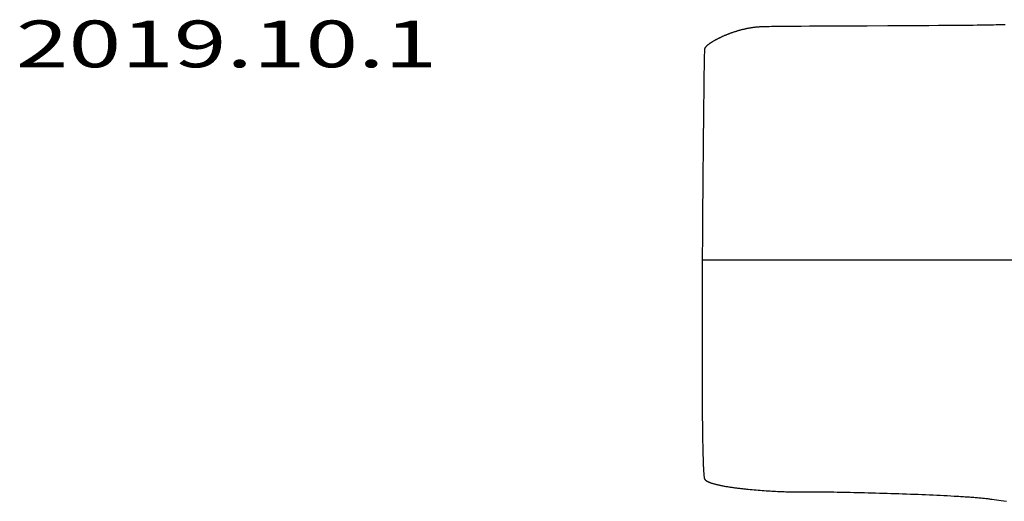
# Model space of a CAD drawing. Extents: x 20 to 2667, y 20 to 1719.
# Drawn here: x 71 to 1022, y 1179 to 1644 of the extents above; entities that cross this region are included whole.
import ezdxf
from ezdxf.enums import TextEntityAlignment as Align

# ---------------------------------------------------------------- set-up
doc = ezdxf.new("R2010")
doc.units = 0
doc.layers.get('0').update_dxf_attribs({"color": 3, "linetype": 'CONTINUOUS'})
doc.layers.add('CSLAYER3', color=3, linetype='CONTINUOUS')
doc.styles.add('ED_VECTOR', font='MONOTXT.SHX', dxfattribs={"bigfont": 'BIGFONT.SHX'})

# ---------------------------------------------------------------- blocks, each defined once
blk = doc.blocks.new('BLKF019')
at = {"layer": 'CSLAYER3', "color": 3, "linetype": 'CONTINUOUS'}
for p, q in [((779.804353, 1636.701826), (779.169398, 1636.615168)), ((780.440295, 1636.784021), (779.804353, 1636.701826)), ((781.07715, 1636.861679), (780.440295, 1636.784021)), ((781.71484, 1636.934727), (781.07715, 1636.861679)), ((782.35329, 1637.003091), (781.71484, 1636.934727)), ((782.992424, 1637.066696), (782.35329, 1637.003091)), ((783.632166, 1637.125471), (782.992424, 1637.066696)), ((784.27244, 1637.179341), (783.632166, 1637.125471)), ((784.913169, 1637.228232), (784.27244, 1637.179341)), ((785.554278, 1637.272072), (784.913169, 1637.228232)), ((786.195692, 1637.310785), (785.554278, 1637.272072)), ((786.837333, 1637.3443), (786.195692, 1637.310785)), ((787.479126, 1637.372542), (786.837333, 1637.3443)), ((788.120995, 1637.395438), (787.479126, 1637.372542)), ((788.792504, 1637.415451), (788.120995, 1637.395438)), ((789.522633, 1637.435101), (788.792504, 1637.415451)), ((791.154966, 1637.473341), (789.522633, 1637.435101)), ((793.010415, 1637.510219), (791.154966, 1637.473341)), ((795.081402, 1637.545795), (793.010415, 1637.510219)), ((797.360346, 1637.580132), (795.081402, 1637.545795)), ((799.83967, 1637.613289), (797.360346, 1637.580132)), ((802.511794, 1637.645329), (799.83967, 1637.613289)), ((805.369139, 1637.676312), (802.511794, 1637.645329)), ((808.404126, 1637.7063), (805.369139, 1637.676312)), ((811.609176, 1637.735354), (808.404126, 1637.7063)), ((814.976709, 1637.763536), (811.609176, 1637.735354)), ((818.499148, 1637.790905), (814.976709, 1637.763536)), ((825.978424, 1637.843453), (818.499148, 1637.790905)), ((833.986371, 1637.893489), (825.978424, 1637.843453)), ((842.462358, 1637.941501), (833.986371, 1637.893489)), ((851.34575, 1637.98798), (842.462358, 1637.941501)), ((870.092226, 1638.078295), (851.34575, 1637.98798)), ((889.74074, 1638.16835), (870.092226, 1638.078295)), ((909.806234, 1638.26206), (889.74074, 1638.16835)), ((919.843768, 1638.31151), (909.806234, 1638.26206)), ((929.80365, 1638.363342), (919.843768, 1638.31151)), ((939.625248, 1638.418046), (929.80365, 1638.363342)), ((949.247929, 1638.476112), (939.625248, 1638.418046)), ((958.611061, 1638.538028), (949.247929, 1638.476112)), ((967.654013, 1638.604285), (958.611061, 1638.538028)), ((972.036473, 1638.639194), (967.654013, 1638.604285)), ((976.316151, 1638.675372), (972.036473, 1638.639194)), ((980.485467, 1638.71288), (976.316151, 1638.675372)), ((984.536843, 1638.751779), (980.485467, 1638.71288)), ((988.462699, 1638.79213), (984.536843, 1638.751779)), ((992.255457, 1638.833994), (988.462699, 1638.79213)), ((995.907537, 1638.877433), (992.255457, 1638.833994)), ((999.411361, 1638.922508), (995.907537, 1638.877433)), ((1002.759349, 1638.96928), (999.411361, 1638.922508)), ((1005.943922, 1639.01781), (1002.759349, 1638.96928)), ((1008.957501, 1639.068159), (1005.943922, 1639.01781)), ((1011.792508, 1639.120389), (1008.957501, 1639.068159)), ((1014.441363, 1639.174561), (1011.792508, 1639.120389)), ((1016.896487, 1639.230735), (1014.441363, 1639.174561)), ((1019.150301, 1639.288974), (1016.896487, 1639.230735)), ((1020.199348, 1639.318887), (1019.150301, 1639.288974)), ((1021.195226, 1639.349338), (1020.199348, 1639.318887)), ((1022.136987, 1639.380336), (1021.195226, 1639.349338)), ((1023.023683, 1639.411889), (1022.136987, 1639.380336)), ((747.991185, 1627.128434), (747.532808, 1626.909266)), ((748.454804, 1627.347259), (747.991185, 1627.128434)), ((748.92359, 1627.565668), (748.454804, 1627.347259)), ((749.397467, 1627.783587), (748.92359, 1627.565668)), ((749.876358, 1628.000943), (749.397467, 1627.783587)), ((750.360188, 1628.217661), (749.876358, 1628.000943)), ((750.848881, 1628.433669), (750.360188, 1628.217661)), ((751.34236, 1628.648893), (750.848881, 1628.433669)), ((751.840551, 1628.863259), (751.34236, 1628.648893)), ((752.343376, 1629.076694), (751.840551, 1628.863259)), ((752.85076, 1629.289123), (752.343376, 1629.076694)), ((753.362627, 1629.500474), (752.85076, 1629.289123)), ((753.878901, 1629.710673), (753.362627, 1629.500474)), ((754.399505, 1629.919646), (753.878901, 1629.710673)), ((754.924365, 1630.12732), (754.399505, 1629.919646)), ((755.453403, 1630.333621), (754.924365, 1630.12732)), ((755.986544, 1630.538475), (755.453403, 1630.333621)), ((756.523713, 1630.74181), (755.986544, 1630.538475)), ((757.064832, 1630.94355), (756.523713, 1630.74181)), ((757.609826, 1631.143624), (757.064832, 1630.94355)), ((758.15862, 1631.341957), (757.609826, 1631.143624)), ((758.711136, 1631.538475), (758.15862, 1631.341957)), ((759.267299, 1631.733105), (758.711136, 1631.538475)), ((759.827034, 1631.925774), (759.267299, 1631.733105)), ((760.390263, 1632.116408), (759.827034, 1631.925774)), ((760.956912, 1632.304933), (760.390263, 1632.116408)), ((761.526904, 1632.491276), (760.956912, 1632.304933)), ((762.100163, 1632.675363), (761.526904, 1632.491276)), ((762.676613, 1632.85712), (762.100163, 1632.675363)), ((763.256178, 1633.036474), (762.676613, 1632.85712)), ((763.838783, 1633.213352), (763.256178, 1633.036474)), ((764.42435, 1633.38768), (763.838783, 1633.213352)), ((765.012805, 1633.559384), (764.42435, 1633.38768)), ((765.604072, 1633.72839), (765.012805, 1633.559384)), ((766.198073, 1633.894625), (765.604072, 1633.72839)), ((766.794734, 1634.058016), (766.198073, 1633.894625)), ((767.393978, 1634.218489), (766.794734, 1634.058016)), ((767.99573, 1634.37597), (767.393978, 1634.218489)), ((768.599913, 1634.530386), (767.99573, 1634.37597)), ((769.206451, 1634.681663), (768.599913, 1634.530386)), ((769.815269, 1634.829728), (769.206451, 1634.681663)), ((770.42629, 1634.974506), (769.815269, 1634.829728)), ((771.039439, 1635.115925), (770.42629, 1634.974506)), ((771.654639, 1635.253911), (771.039439, 1635.115925)), ((772.271814, 1635.38839), (771.654639, 1635.253911)), ((772.89089, 1635.519289), (772.271814, 1635.38839)), ((773.511788, 1635.646533), (772.89089, 1635.519289)), ((774.134434, 1635.770051), (773.511788, 1635.646533)), ((774.758752, 1635.889767), (774.134434, 1635.770051)), ((775.384665, 1636.005608), (774.758752, 1635.889767)), ((776.012098, 1636.117501), (775.384665, 1636.005608)), ((776.640975, 1636.225373), (776.012098, 1636.117501)), ((777.271219, 1636.329149), (776.640975, 1636.225373)), ((777.902755, 1636.428755), (777.271219, 1636.329149)), ((778.535506, 1636.52412), (777.902755, 1636.428755)), ((779.169398, 1636.615168), (778.535506, 1636.52412)), ((733.428933, 1617.729712), (733.302667, 1617.577436)), ((733.564014, 1617.885104), (733.428933, 1617.729712)), ((733.707832, 1618.043537), (733.564014, 1617.885104)), ((733.860312, 1618.20494), (733.707832, 1618.043537)), ((734.021377, 1618.369237), (733.860312, 1618.20494)), ((734.190953, 1618.536355), (734.021377, 1618.369237)), ((734.368962, 1618.706221), (734.190953, 1618.536355)), ((734.555329, 1618.878761), (734.368962, 1618.706221)), ((734.749978, 1619.053902), (734.555329, 1618.878761)), ((734.952833, 1619.23157), (734.749978, 1619.053902)), ((735.163818, 1619.411691), (734.952833, 1619.23157)), ((735.382856, 1619.594192), (735.163818, 1619.411691)), ((735.609873, 1619.778999), (735.382856, 1619.594192)), ((735.844791, 1619.966039), (735.609873, 1619.778999)), ((736.087536, 1620.155237), (735.844791, 1619.966039)), ((736.33803, 1620.346522), (736.087536, 1620.155237)), ((736.596199, 1620.539818), (736.33803, 1620.346522)), ((736.861965, 1620.735052), (736.596199, 1620.539818)), ((737.135254, 1620.932152), (736.861965, 1620.735052)), ((737.415989, 1621.131042), (737.135254, 1620.932152)), ((737.704093, 1621.33165), (737.415989, 1621.131042)), ((737.999492, 1621.533902), (737.704093, 1621.33165)), ((738.302109, 1621.737724), (737.999492, 1621.533902)), ((738.611868, 1621.943043), (738.302109, 1621.737724)), ((738.928694, 1622.149786), (738.611868, 1621.943043)), ((739.252509, 1622.357878), (738.928694, 1622.149786)), ((739.583239, 1622.567246), (739.252509, 1622.357878)), ((739.920807, 1622.777816), (739.583239, 1622.567246)), ((740.265137, 1622.989516), (739.920807, 1622.777816)), ((740.616154, 1623.202271), (740.265137, 1622.989516)), ((740.97378, 1623.416007), (740.616154, 1623.202271)), ((741.337941, 1623.630652), (740.97378, 1623.416007)), ((741.708561, 1623.846131), (741.337941, 1623.630652)), ((742.085563, 1624.062371), (741.708561, 1623.846131)), ((742.468871, 1624.279299), (742.085563, 1624.062371)), ((742.858409, 1624.496841), (742.468871, 1624.279299)), ((743.254102, 1624.714922), (742.858409, 1624.496841)), ((743.655873, 1624.933471), (743.254102, 1624.714922)), ((744.063647, 1625.152412), (743.655873, 1624.933471)), ((744.477347, 1625.371673), (744.063647, 1625.152412)), ((744.896898, 1625.59118), (744.477347, 1625.371673)), ((745.322223, 1625.81086), (744.896898, 1625.59118)), ((745.753247, 1626.030638), (745.322223, 1625.81086)), ((746.189894, 1626.250441), (745.753247, 1626.030638)), ((746.632086, 1626.470196), (746.189894, 1626.250441)), ((747.07975, 1626.689828), (746.632086, 1626.470196)), ((747.532808, 1626.909266), (747.07975, 1626.689828)), ((732.267811, 1608.127498), (732.206486, 1604.981939)), ((732.325699, 1610.782053), (732.267811, 1608.127498)), ((732.353264, 1611.919561), (732.325699, 1610.782053)), ((732.379863, 1612.927547), (732.353264, 1611.919561)), ((732.40546, 1613.803752), (732.379863, 1612.927547)), ((732.43002, 1614.54592), (732.40546, 1613.803752)), ((732.453506, 1615.151794), (732.43002, 1614.54592)), ((732.475883, 1615.619116), (732.453506, 1615.151794)), ((732.486645, 1615.800114), (732.475883, 1615.619116)), ((732.497116, 1615.945628), (732.486645, 1615.800114)), ((732.507293, 1616.055376), (732.497116, 1615.945628)), ((732.517169, 1616.129075), (732.507293, 1616.055376)), ((732.528109, 1616.185153), (732.517169, 1616.129075)), ((732.54147, 1616.242223), (732.528109, 1616.185153)), ((732.557244, 1616.300273), (732.54147, 1616.242223)), ((732.575421, 1616.359295), (732.557244, 1616.300273)), ((732.618945, 1616.48022), (732.575421, 1616.359295)), ((732.671966, 1616.604922), (732.618945, 1616.48022)), ((732.73441, 1616.733328), (732.671966, 1616.604922)), ((732.806198, 1616.865365), (732.73441, 1616.733328)), ((732.887257, 1617.000959), (732.806198, 1616.865365)), ((732.977509, 1617.140037), (732.887257, 1617.000959)), ((733.076878, 1617.282525), (732.977509, 1617.140037)), ((733.18529, 1617.428349), (733.076878, 1617.282525)), ((733.302667, 1617.577436), (733.18529, 1617.428349)), ((732.142007, 1601.363434), (732.07466, 1597.290042)), ((732.206486, 1604.981939), (732.142007, 1601.363434)), ((732.004729, 1592.779821), (731.932501, 1587.850829)), ((732.07466, 1597.290042), (732.004729, 1592.779821)), ((731.858258, 1582.521124), (731.782287, 1576.808764)), ((731.932501, 1587.850829), (731.858258, 1582.521124)), ((731.704873, 1570.731808), (731.6263, 1564.308314)), ((731.782287, 1576.808764), (731.704873, 1570.731808)), ((731.6263, 1564.308314), (731.546853, 1557.556339)), ((731.546853, 1557.556339), (731.466817, 1550.493942)), ((731.386477, 1543.139182), (731.306119, 1535.510116)), ((731.466817, 1550.493942), (731.386477, 1543.139182)), ((731.306119, 1535.510116), (731.226026, 1527.624802)), ((731.226026, 1527.624802), (731.146484, 1519.501299)), ((731.146484, 1519.501299), (731.067778, 1511.157665)), ((731.067778, 1511.157665), (730.990192, 1502.611958)), ((730.990192, 1502.611958), (730.914013, 1493.882236)), ((730.839523, 1484.986557), (730.76701, 1475.94298)), ((730.914013, 1493.882236), (730.839523, 1484.986557)), ((730.76701, 1475.94298), (730.696756, 1466.769562)), ((730.696756, 1466.769562), (730.629048, 1457.484362)), ((730.629048, 1457.484362), (730.564171, 1448.105439)), ((730.564171, 1448.105439), (730.502408, 1438.650849)), ((730.502408, 1438.650849), (730.444046, 1429.138652)), ((730.444046, 1429.138652), (730.389368, 1419.586905)), ((730.389368, 1419.586905), (730.338661, 1410.013667)), ((730.107849, 1412.069037), (1710.063721, 1412.069037)), ((730.338661, 1410.013667), (730.292209, 1400.436995)), ((730.292209, 1400.436995), (730.250296, 1390.874949)), ((730.250296, 1390.874949), (730.213208, 1381.345586)), ((730.213208, 1381.345586), (730.18123, 1371.866964)), ((730.18123, 1371.866964), (730.154646, 1362.457142)), ((730.154646, 1362.457142), (730.133742, 1353.134177)), ((730.133742, 1353.134177), (730.118803, 1343.916128)), ((730.118803, 1343.916128), (730.110112, 1334.821053)), ((730.110112, 1334.821053), (730.107956, 1325.86701)), ((730.107956, 1325.86701), (730.11262, 1317.072058)), ((730.11262, 1317.072058), (730.124387, 1308.454254)), ((730.124387, 1308.454254), (730.143544, 1300.031657)), ((730.143544, 1300.031657), (730.155982, 1295.899204)), ((730.155982, 1295.899204), (730.170374, 1291.822324)), ((730.170374, 1291.822324), (730.186756, 1287.803275)), ((730.186756, 1287.803275), (730.205164, 1283.844315)), ((730.205164, 1283.844315), (730.225632, 1279.947699)), ((730.225632, 1279.947699), (730.248197, 1276.115686)), ((730.248197, 1276.115686), (730.272894, 1272.350533)), ((730.272894, 1272.350533), (730.299759, 1268.654497)), ((730.299759, 1268.654497), (730.328828, 1265.029836)), ((730.328828, 1265.029836), (730.360135, 1261.478806)), ((730.360135, 1261.478806), (730.393717, 1258.003665)), ((730.393717, 1258.003665), (730.42961, 1254.60667)), ((730.42961, 1254.60667), (730.467848, 1251.290079)), ((730.467848, 1251.290079), (730.508468, 1248.056148)), ((730.508468, 1248.056148), (730.551505, 1244.907135)), ((730.551505, 1244.907135), (730.596994, 1241.845298)), ((730.596994, 1241.845298), (730.644972, 1238.872893)), ((730.644972, 1238.872893), (730.695474, 1235.992178)), ((730.695474, 1235.992178), (730.748536, 1233.20541)), ((730.748536, 1233.20541), (730.804193, 1230.514846)), ((730.804193, 1230.514846), (730.86248, 1227.922744)), ((730.86248, 1227.922744), (730.923434, 1225.431361)), ((730.923434, 1225.431361), (730.98709, 1223.042954)), ((730.98709, 1223.042954), (731.053484, 1220.759781)), ((731.053484, 1220.759781), (731.122651, 1218.584098)), ((731.122651, 1218.584098), (731.194627, 1216.518163)), ((731.194627, 1216.518163), (731.269448, 1214.564233)), ((731.269448, 1214.564233), (731.347148, 1212.724566)), ((731.347148, 1212.724566), (731.38709, 1211.848287)), ((731.38709, 1211.848287), (731.427764, 1211.001419)), ((731.427764, 1211.001419), (731.469177, 1210.184246)), ((731.469177, 1210.184246), (731.511332, 1209.397049)), ((731.511332, 1209.397049), (731.554234, 1208.64011)), ((731.554234, 1208.64011), (731.597887, 1207.913713)), ((731.597887, 1207.913713), (731.642295, 1207.218138)), ((731.642295, 1207.218138), (731.687464, 1206.553669)), ((731.687464, 1206.553669), (731.733397, 1205.920586)), ((731.733397, 1205.920586), (731.780099, 1205.319173)), ((731.780099, 1205.319173), (731.827575, 1204.749712)), ((731.827575, 1204.749712), (731.875829, 1204.212484)), ((731.875829, 1204.212484), (731.924865, 1203.707772)), ((731.924865, 1203.707772), (731.974687, 1203.235858)), ((731.974687, 1203.235858), (732.025301, 1202.797024)), ((732.025301, 1202.797024), (732.076711, 1202.391553)), ((732.076711, 1202.391553), (732.128921, 1202.019726)), ((732.128921, 1202.019726), (732.181936, 1201.681825)), ((732.181936, 1201.681825), (732.235759, 1201.378134)), ((732.235759, 1201.378134), (732.290396, 1201.108933)), ((732.290396, 1201.108933), (732.318021, 1200.987355)), ((732.318021, 1200.987355), (732.345852, 1200.874506)), ((732.345852, 1200.874506), (732.373887, 1200.77042)), ((732.373887, 1200.77042), (732.402129, 1200.675134)), ((732.402129, 1200.675134), (732.430578, 1200.588682)), ((732.430578, 1200.588682), (732.459233, 1200.511099)), ((732.459233, 1200.511099), (732.488097, 1200.442422)), ((732.488097, 1200.442422), (732.517169, 1200.382684)), ((732.517169, 1200.382684), (732.578592, 1200.272436)), ((732.578592, 1200.272436), (732.646124, 1200.162715)), ((732.646124, 1200.162715), (732.719722, 1200.05352)), ((732.719722, 1200.05352), (732.799341, 1199.944851)), ((732.799341, 1199.944851), (732.884936, 1199.836706)), ((732.884936, 1199.836706), (732.976463, 1199.729087)), ((732.976463, 1199.729087), (733.073877, 1199.621991)), ((733.073877, 1199.621991), (733.177134, 1199.515419)), ((733.177134, 1199.515419), (733.28619, 1199.40937)), ((733.28619, 1199.40937), (733.400999, 1199.303843)), ((733.400999, 1199.303843), (733.521517, 1199.198838)), ((733.521517, 1199.198838), (733.6477, 1199.094355)), ((733.6477, 1199.094355), (733.779503, 1198.990393)), ((733.779503, 1198.990393), (733.916881, 1198.886951)), ((733.916881, 1198.886951), (734.059791, 1198.78403)), ((734.059791, 1198.78403), (734.208188, 1198.681628)), ((734.208188, 1198.681628), (734.362026, 1198.579744)), ((734.362026, 1198.579744), (734.521262, 1198.47838)), ((734.521262, 1198.47838), (734.685851, 1198.377533)), ((734.685851, 1198.377533), (734.855749, 1198.277203)), ((734.855749, 1198.277203), (735.030911, 1198.177391)), ((735.030911, 1198.177391), (735.211292, 1198.078095)), ((735.211292, 1198.078095), (735.396848, 1197.979314)), ((735.396848, 1197.979314), (735.587534, 1197.88105)), ((735.587534, 1197.88105), (735.783307, 1197.7833)), ((735.783307, 1197.7833), (735.984121, 1197.686064)), ((735.984121, 1197.686064), (736.189932, 1197.589342)), ((736.189932, 1197.589342), (736.400695, 1197.493134)), ((736.400695, 1197.493134), (736.616366, 1197.397438)), ((736.616366, 1197.397438), (736.8369, 1197.302255)), ((736.8369, 1197.302255), (737.062254, 1197.207584)), ((737.062254, 1197.207584), (737.292381, 1197.113423)), ((737.292381, 1197.113423), (737.527239, 1197.019774)), ((737.527239, 1197.019774), (737.766781, 1196.926635)), ((737.766781, 1196.926635), (738.010964, 1196.834006)), ((738.010964, 1196.834006), (738.259744, 1196.741886)), ((738.259744, 1196.741886), (738.770913, 1196.559171)), ((738.770913, 1196.559171), (739.299934, 1196.378488)), ((739.299934, 1196.378488), (739.846448, 1196.199831)), ((739.846448, 1196.199831), (740.410101, 1196.023197)), ((740.410101, 1196.023197), (740.990536, 1195.848582)), ((740.990536, 1195.848582), (741.587397, 1195.675981)), ((741.587397, 1195.675981), (742.200328, 1195.505391)), ((742.200328, 1195.505391), (742.828973, 1195.336807)), ((742.828973, 1195.336807), (743.472975, 1195.170225)), ((743.472975, 1195.170225), (744.131979, 1195.005642)), ((744.131979, 1195.005642), (744.805628, 1194.843053)), ((744.805628, 1194.843053), (745.493565, 1194.682454)), ((745.493565, 1194.682454), (746.195436, 1194.52384)), ((746.195436, 1194.52384), (746.910884, 1194.367209)), ((746.910884, 1194.367209), (747.639552, 1194.212556)), ((747.639552, 1194.212556), (748.381084, 1194.059876)), ((748.381084, 1194.059876), (749.135125, 1193.909166)), ((749.135125, 1193.909166), (749.901318, 1193.760421)), ((749.901318, 1193.760421), (750.679306, 1193.613638)), ((750.679306, 1193.613638), (751.468735, 1193.468813)), ((751.468735, 1193.468813), (752.269247, 1193.325941)), ((752.269247, 1193.325941), (753.080487, 1193.185018)), ((753.080487, 1193.185018), (753.902098, 1193.04604)), ((753.902098, 1193.04604), (754.733724, 1192.909003)), ((754.733724, 1192.909003), (755.575009, 1192.773903)), ((755.575009, 1192.773903), (756.425597, 1192.640736)), ((756.425597, 1192.640736), (757.285131, 1192.509498)), ((757.285131, 1192.509498), (758.153257, 1192.380184)), ((758.153257, 1192.380184), (759.029616, 1192.252792)), ((759.029616, 1192.252792), (759.913854, 1192.127315)), ((759.913854, 1192.127315), (760.805614, 1192.003752)), ((760.805614, 1192.003752), (761.704539, 1191.882096)), ((761.704539, 1191.882096), (762.610275, 1191.762345)), ((762.610275, 1191.762345), (763.522464, 1191.644494)), ((763.522464, 1191.644494), (764.44075, 1191.52854)), ((764.44075, 1191.52854), (765.364778, 1191.414477)), ((765.364778, 1191.414477), (766.294191, 1191.302303)), ((766.294191, 1191.302303), (767.228632, 1191.192012)), ((767.228632, 1191.192012), (768.167747, 1191.083601)), ((768.167747, 1191.083601), (769.111178, 1190.977066)), ((769.111178, 1190.977066), (770.05857, 1190.872402)), ((770.05857, 1190.872402), (771.009566, 1190.769606)), ((771.009566, 1190.769606), (771.96381, 1190.668674)), ((771.96381, 1190.668674), (772.920946, 1190.569601)), ((772.920946, 1190.569601), (773.880618, 1190.472383)), ((773.880618, 1190.472383), (774.84247, 1190.377016)), ((774.84247, 1190.377016), (776.771287, 1190.19182)), ((776.771287, 1190.19182), (778.70455, 1190.01398)), ((778.70455, 1190.01398), (780.639408, 1189.843464)), ((780.639408, 1189.843464), (782.573013, 1189.680238)), ((782.573013, 1189.680238), (784.502514, 1189.524269)), ((784.502514, 1189.524269), (786.425064, 1189.375526)), ((786.425064, 1189.375526), (788.337812, 1189.233976)), ((788.337812, 1189.233976), (790.237909, 1189.099586)), ((790.237909, 1189.099586), (792.122506, 1188.972322)), ((792.122506, 1188.972322), (793.988754, 1188.852154)), ((793.988754, 1188.852154), (795.833803, 1188.739047)), ((795.833803, 1188.739047), (797.654805, 1188.632969)), ((797.654805, 1188.632969), (799.44891, 1188.533888)), ((799.44891, 1188.533888), (801.213268, 1188.441771)), ((801.213268, 1188.441771), (802.945031, 1188.356585)), ((802.945031, 1188.356585), (804.641349, 1188.278298)), ((804.641349, 1188.278298), (806.299372, 1188.206876)), ((806.299372, 1188.206876), (807.916253, 1188.142288)), ((807.916253, 1188.142288), (809.489141, 1188.0845)), ((809.489141, 1188.0845), (811.015187, 1188.033481)), ((811.015187, 1188.033481), (812.491542, 1187.989196)), ((812.491542, 1187.989196), (813.915356, 1187.951614)), ((813.915356, 1187.951614), (815.283781, 1187.920702)), ((815.283781, 1187.920702), (816.593967, 1187.896427)), ((816.593967, 1187.896427), (817.843064, 1187.878756)), ((817.843064, 1187.878756), (819.028225, 1187.867658)), ((819.028225, 1187.867658), (820.146598, 1187.863098)), ((820.146598, 1187.863098), (821.195336, 1187.865046)), ((821.195336, 1187.865046), (822.171588, 1187.873467)), ((822.171588, 1187.873467), (823.072506, 1187.888329)), ((823.072506, 1187.888329), (823.493824, 1187.898165)), ((823.493824, 1187.898165), (823.89524, 1187.9096)), ((823.89524, 1187.9096), (824.276398, 1187.922628)), ((824.276398, 1187.922628), (824.636941, 1187.937247)), ((824.636941, 1187.937247), (825.008685, 1187.952045)), ((825.008685, 1187.952045), (825.423271, 1187.965618)), ((825.423271, 1187.965618), (825.880078, 1187.977969)), ((825.880078, 1187.977969), (826.378486, 1187.989101)), ((826.378486, 1187.989101), (827.497629, 1188.007722)), ((827.497629, 1188.007722), (828.775742, 1188.021507)), ((828.775742, 1188.021507), (830.207866, 1188.030479)), ((830.207866, 1188.030479), (831.789046, 1188.034666)), ((831.789046, 1188.034666), (833.514322, 1188.034091)), ((833.514322, 1188.034091), (835.378736, 1188.028782)), ((835.378736, 1188.028782), (837.377333, 1188.018763)), ((837.377333, 1188.018763), (839.505152, 1188.00406)), ((839.505152, 1188.00406), (841.757238, 1187.984698)), ((841.757238, 1187.984698), (844.128632, 1187.960703)), ((844.128632, 1187.960703), (846.614376, 1187.9321)), ((846.614376, 1187.9321), (849.209512, 1187.898914)), ((849.209512, 1187.898914), (851.909084, 1187.861172)), ((851.909084, 1187.861172), (854.708133, 1187.818898)), ((854.708133, 1187.818898), (857.601702, 1187.772118)), ((857.601702, 1187.772118), (860.584832, 1187.720858)), ((860.584832, 1187.720858), (863.652566, 1187.665142)), ((863.652566, 1187.665142), (866.799947, 1187.604997)), ((866.799947, 1187.604997), (870.022017, 1187.540447)), ((870.022017, 1187.540447), (873.313817, 1187.471519)), ((873.313817, 1187.471519), (876.670391, 1187.398237)), ((876.670391, 1187.398237), (880.08678, 1187.320628)), ((880.08678, 1187.320628), (883.558027, 1187.238716)), ((883.558027, 1187.238716), (887.079174, 1187.152527)), ((887.079174, 1187.152527), (890.645264, 1187.062087)), ((890.645264, 1187.062087), (894.251338, 1186.967421)), ((894.251338, 1186.967421), (897.892439, 1186.868554)), ((897.892439, 1186.868554), (901.563609, 1186.765512)), ((901.563609, 1186.765512), (905.259891, 1186.658321)), ((905.259891, 1186.658321), (908.976326, 1186.547005)), ((908.976326, 1186.547005), (912.707958, 1186.431591)), ((912.707958, 1186.431591), (916.449828, 1186.312103)), ((916.449828, 1186.312103), (920.196978, 1186.188568)), ((920.196978, 1186.188568), (923.944452, 1186.06101)), ((923.944452, 1186.06101), (927.687291, 1185.929455)), ((927.687291, 1185.929455), (931.420537, 1185.793929)), ((931.420537, 1185.793929), (935.139233, 1185.654456)), ((935.139233, 1185.654456), (938.838421, 1185.511064)), ((938.838421, 1185.511064), (942.513143, 1185.363776)), ((942.513143, 1185.363776), (946.158442, 1185.212618)), ((946.158442, 1185.212618), (949.76936, 1185.057617)), ((949.76936, 1185.057617), (953.340939, 1184.898796)), ((953.340939, 1184.898796), (956.868221, 1184.736183)), ((956.868221, 1184.736183), (960.34625, 1184.569801)), ((960.34625, 1184.569801), (963.770066, 1184.399677)), ((963.770066, 1184.399677), (967.134713, 1184.225837)), ((967.134713, 1184.225837), (970.435232, 1184.048305)), ((970.435232, 1184.048305), (973.666666, 1183.867107)), ((973.666666, 1183.867107), (975.254927, 1183.775141)), ((975.254927, 1183.775141), (976.824057, 1183.682268)), ((976.824057, 1183.682268), (978.373437, 1183.588491)), ((978.373437, 1183.588491), (979.902448, 1183.493814)), ((979.902448, 1183.493814), (981.410469, 1183.39824)), ((981.410469, 1183.39824), (982.89688, 1183.301771)), ((982.89688, 1183.301771), (984.361063, 1183.204411)), ((984.361063, 1183.204411), (985.802397, 1183.106164)), ((985.802397, 1183.106164), (987.220262, 1183.007031)), ((987.220262, 1183.007031), (988.614039, 1182.907017)), ((988.614039, 1182.907017), (989.983109, 1182.806125)), ((989.983109, 1182.806125), (991.326851, 1182.704358)), ((991.326851, 1182.704358), (992.644645, 1182.601719)), ((992.644645, 1182.601719), (993.935873, 1182.498211)), ((993.935873, 1182.498211), (995.199914, 1182.393837)), ((995.199914, 1182.393837), (996.436148, 1182.288602)), ((996.436148, 1182.288602), (997.643956, 1182.182506)), ((997.643956, 1182.182506), (998.822719, 1182.075555)), ((998.822719, 1182.075555), (999.971816, 1181.967751)), ((999.971816, 1181.967751), (1001.090627, 1181.859097)), ((1001.090627, 1181.859097), (1002.178534, 1181.749597)), ((1002.178534, 1181.749597), (1003.234916, 1181.639254)), ((1003.234916, 1181.639254), (1004.259153, 1181.52807)), ((1004.259153, 1181.52807), (1005.250627, 1181.41605)), ((1005.250627, 1181.41605), (1006.208716, 1181.303195)), ((1006.208716, 1181.303195), (1007.132802, 1181.18951)), ((1007.132802, 1181.18951), (1008.022264, 1181.074998)), ((1008.022264, 1181.074998), (1008.876484, 1180.959661)), ((1008.876484, 1180.959661), (1010.627077, 1180.715573)), ((1010.627077, 1180.715573), (1012.530885, 1180.446422)), ((1012.530885, 1180.446422), (1014.584298, 1180.152393)), ((1014.584298, 1180.152393), (1016.783707, 1179.83367)), ((1016.783707, 1179.83367), (1019.125503, 1179.490437)), ((1019.125503, 1179.490437), (1021.606077, 1179.122879)), ((1021.606077, 1179.122879), (1024.22182, 1178.731181))]:
    blk.add_line(p, q, dxfattribs=at)

msp = doc.modelspace()

# ---------------------------------------------------------------- block references
msp.add_blockref('BLKF019', (0, 0))

# ---------------------------------------------------------------- texts
at = {"layer": 'CSLAYER3', "color": 3, "linetype": 'CONTINUOUS', "style": 'ED_VECTOR', "width": 1.251656}
msp.add_text('2019.10.1', height=45.230247, dxfattribs=at).set_placement((67.032715, 1598.276367), (474.104942, 1598.276367), align=Align.FIT)

doc.saveas('drawing.dxf')
